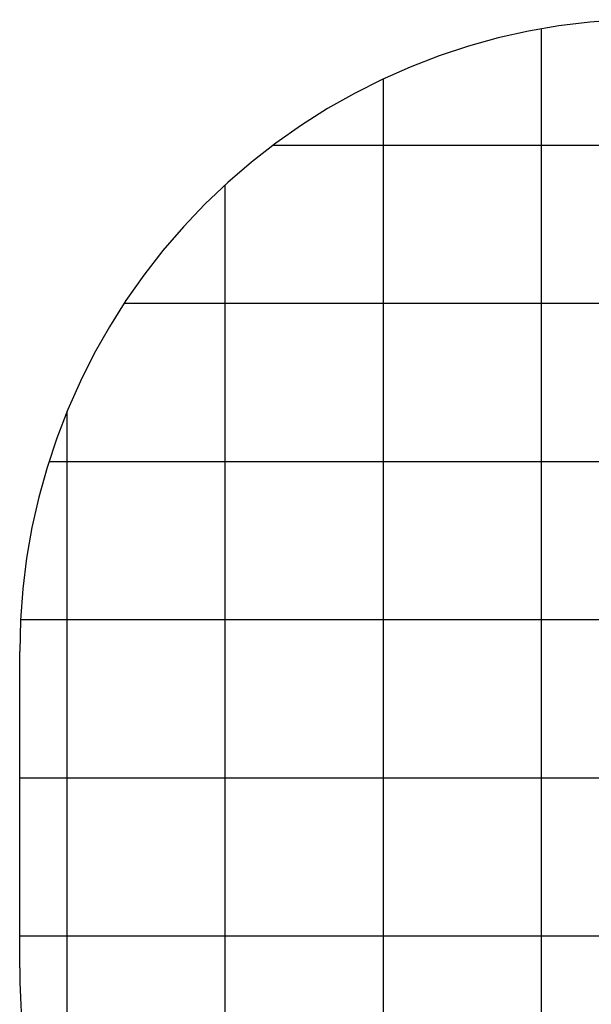
# Model space of a CAD drawing. Extents: x -39.3 to 39.3, y -32.8 to 32.8.
# Drawn here: x -39.3 to -21.3, y 1.7 to 32.8 of the extents above; entities that cross this region are included whole.
import ezdxf

# ---------------------------------------------------------------- set-up
doc = ezdxf.new("R2010")
doc.units = 0
for name, pattern in [('NEW_LINE33', [0]), ('NEW_LINE34', [0]), ('NEW_LINE35', [0]), ('NEW_LINE36', [0]), ('NEW_LINE37', [0]), ('NEW_LINE38', [0]), ('NEW_LINE39', [0]), ('NEW_LINE40', [0]), ('NEW_LINE41', [0]), ('NEW_LINE42', [0]), ('NEW_LINE43', [0]), ('NEW_LINE44', [0]), ('NEW_LINE45', [0]), ('NEW_LINE46', [0]), ('NEW_LINE47', [0]), ('NEW_LINE48', [0]), ('NEW_LINE49', [0]), ('NEW_LINE50', [0]), ('NEW_LINE51', [0]), ('NEW_LINE52', [0]), ('NEW_LINE53', [0]), ('NEW_LINE54', [0]), ('NEW_LINE55', [0]), ('NEW_LINE56', [0]), ('NEW_LINE57', [0])]:
    doc.linetypes.add(name, pattern=pattern)
doc.layers.get('0').update_dxf_attribs({"linetype": 'CONTINUOUS'})

msp = doc.modelspace()

# ---------------------------------------------------------------- linework, layer by layer
at = {"color": 0, "linetype": 'NEW_LINE33'}
msp.add_lwpolyline([(-20.3257, 32.8234), (-21.3107, 32.7501), (-22.2873, 32.6287), (-23.254, 32.4602), (-24.2089, 32.2448), (-25.1506, 31.9835), (-26.0773, 31.6768), (-26.9876, 31.3256), (-27.8795, 30.9303), (-28.7516, 30.4918), (-29.6023, 30.0107), (-30.4299, 29.4877), (-31.2326, 28.9234), (-32.009, 28.3186), (-32.7574, 27.6739), (-33.4762, 26.9902), (-33.4762, 26.9902), (-34.1599, 26.2714), (-34.8047, 25.523), (-35.4095, 24.7466), (-35.9738, 23.9439), (-36.4968, 23.1163), (-36.9779, 22.2656), (-37.4163, 21.3935), (-37.8116, 20.5016), (-38.1628, 19.5913), (-38.4695, 18.6646), (-38.7308, 17.7229), (-38.9462, 16.768), (-39.1147, 15.8013), (-39.2361, 14.8247), (-39.3094, 13.8397), (-39.3341, 12.8481)], dxfattribs=at)
at = {"color": 0}
for points in [[(-22.8341, 32.5394), (-22.8341, 32.5394)], [(-22.8341, -21.0224), (-22.8341, 32.5394)], [(-22.8341, -21.0224), (-22.8341, 32.5394)], [(-22.8341, -21.0224), (-22.8341, 32.5394)], [(-22.8341, -21.0224), (-22.8341, 32.5394)], [(-22.8341, -21.0224), (-22.8341, 32.5394)], [(-22.8341, -21.0224), (-22.8341, 32.5394)], [(-22.8341, -21.0224), (-22.8341, 32.5394)], [(-22.8341, -21.0224), (-22.8341, 32.5394)], [(-22.8341, -21.0224), (-22.8341, 32.5394)], [(-22.8341, -21.0224), (-22.8341, 32.5394)], [(-22.8341, -21.0224), (-22.8341, 32.5394)], [(-22.8341, -21.0224), (-22.8341, 32.5394)], [(-22.8341, -21.0224), (-22.8341, 32.5394)], [(-22.8341, -21.0224), (-22.8341, 32.5394)], [(-22.8341, -21.0224), (-22.8341, 32.5394)], [(-22.8341, -21.0224), (-22.8341, 32.5394)], [(-22.8341, -21.0224), (-22.8341, 32.5394)], [(-22.8341, -21.0224), (-22.8341, 32.5394)], [(-22.8341, -21.0224), (-22.8341, 32.5394)], [(-22.8341, -21.0224), (-22.8341, 32.5394)], [(-22.8341, -21.0224), (-22.8341, 32.5394)], [(-27.8341, 30.9519), (-27.8341, 30.9519)], [(-27.8341, -19.4813), (-27.8341, 30.9519)], [(-27.8341, -19.4813), (-27.8341, 30.9519)], [(-27.8341, -19.4813), (-27.8341, 30.9519)], [(-27.8341, -19.4813), (-27.8341, 30.9519)], [(-27.8341, -19.4813), (-27.8341, 30.9519)], [(-27.8341, -19.4813), (-27.8341, 30.9519)], [(-27.8341, -19.4813), (-27.8341, 30.9519)], [(-27.8341, -19.4813), (-27.8341, 30.9519)], [(-27.8341, -19.4813), (-27.8341, 30.9519)], [(-27.8341, -19.4813), (-27.8341, 30.9519)], [(-27.8341, -19.4813), (-27.8341, 30.9519)], [(-27.8341, -19.4813), (-27.8341, 30.9519)], [(-27.8341, -19.4813), (-27.8341, 30.9519)], [(-27.8341, -19.4813), (-27.8341, 30.9519)], [(-27.8341, -19.4813), (-27.8341, 30.9519)], [(-27.8341, -19.4813), (-27.8341, 30.9519)], [(-27.8341, -19.4813), (-27.8341, 30.9519)], [(-27.8341, -19.4813), (-27.8341, 30.9519)], [(-27.8341, -19.4813), (-27.8341, 30.9519)], [(-27.8341, -19.4813), (-27.8341, 30.9519)], [(-27.8341, -19.4813), (-27.8341, 30.9519)], [(-31.3341, 28.8481), (-31.3341, 28.8481)], [(10.2671, 28.8481), (-31.3341, 28.8481)], [(10.2671, 28.8481), (-31.3341, 28.8481)], [(10.2671, 28.8481), (-31.3341, 28.8481)], [(10.2671, 28.8481), (-31.3341, 28.8481)], [(10.2671, 28.8481), (-31.3341, 28.8481)], [(10.2671, 28.8481), (-31.3341, 28.8481)], [(10.2671, 28.8481), (-31.3341, 28.8481)], [(10.2671, 28.8481), (-31.3341, 28.8481)], [(10.2671, 28.8481), (-31.3341, 28.8481)], [(10.2671, 28.8481), (-31.3341, 28.8481)], [(10.2671, 28.8481), (-31.3341, 28.8481)], [(10.2671, 28.8481), (-31.3341, 28.8481)], [(10.2671, 28.8481), (-31.3341, 28.8481)], [(10.2671, 28.8481), (-31.3341, 28.8481)], [(10.2671, 28.8481), (-31.3341, 28.8481)], [(10.2671, 28.8481), (-31.3341, 28.8481)], [(10.2671, 28.8481), (-31.3341, 28.8481)], [(10.2671, 28.8481), (-31.3341, 28.8481)], [(10.2671, 28.8481), (-31.3341, 28.8481)], [(10.2671, 28.8481), (-31.3341, 28.8481)], [(10.2671, 28.8481), (-31.3341, 28.8481)], [(-32.8341, 27.6044), (-32.8341, 27.6044)], [(-32.8341, -15.4627), (-32.8341, 27.6044)], [(-32.8341, -15.4627), (-32.8341, 27.6044)], [(-32.8341, -15.4627), (-32.8341, 27.6044)], [(-32.8341, -15.4627), (-32.8341, 27.6044)], [(-32.8341, -15.4627), (-32.8341, 27.6044)], [(-32.8341, -15.4627), (-32.8341, 27.6044)], [(-32.8341, -15.4627), (-32.8341, 27.6044)], [(-32.8341, -15.4627), (-32.8341, 27.6044)], [(-32.8341, -15.4627), (-32.8341, 27.6044)], [(-32.8341, -15.4627), (-32.8341, 27.6044)], [(-32.8341, -15.4627), (-32.8341, 27.6044)], [(-32.8341, -15.4627), (-32.8341, 27.6044)], [(-32.8341, -15.4627), (-32.8341, 27.6044)], [(-32.8341, -15.4627), (-32.8341, 27.6044)], [(-32.8341, -15.4627), (-32.8341, 27.6044)], [(-32.8341, -15.4627), (-32.8341, 27.6044)], [(-32.8341, -15.4627), (-32.8341, 27.6044)], [(-32.8341, -15.4627), (-32.8341, 27.6044)], [(-32.8341, -15.4627), (-32.8341, 27.6044)], [(-32.8341, -15.4627), (-32.8341, 27.6044)], [(-32.8341, -15.4627), (-32.8341, 27.6044)], [(-36.0374, 23.8481), (-36.0374, 23.8481)], [(21.5861, 23.8481), (-36.0374, 23.8481)], [(21.5861, 23.8481), (-36.0374, 23.8481)], [(21.5861, 23.8481), (-36.0374, 23.8481)], [(21.5861, 23.8481), (-36.0374, 23.8481)], [(21.5861, 23.8481), (-36.0374, 23.8481)], [(21.5861, 23.8481), (-36.0374, 23.8481)], [(21.5861, 23.8481), (-36.0374, 23.8481)], [(21.5861, 23.8481), (-36.0374, 23.8481)], [(21.5861, 23.8481), (-36.0374, 23.8481)], [(21.5861, 23.8481), (-36.0374, 23.8481)], [(21.5861, 23.8481), (-36.0374, 23.8481)], [(21.5861, 23.8481), (-36.0374, 23.8481)], [(21.5861, 23.8481), (-36.0374, 23.8481)], [(21.5861, 23.8481), (-36.0374, 23.8481)], [(21.5861, 23.8481), (-36.0374, 23.8481)], [(21.5861, 23.8481), (-36.0374, 23.8481)], [(21.5861, 23.8481), (-36.0374, 23.8481)], [(21.5861, 23.8481), (-36.0374, 23.8481)], [(21.5861, 23.8481), (-36.0374, 23.8481)], [(21.5861, 23.8481), (-36.0374, 23.8481)], [(21.5861, 23.8481), (-36.0374, 23.8481)], [(-37.8341, 20.4474), (-37.8341, 20.4474)], [(-37.8341, -4.7583), (-37.8341, 20.4474)], [(-37.8341, -4.7583), (-37.8341, 20.4474)], [(-37.8341, -4.7583), (-37.8341, 20.4474)], [(-37.8341, -4.7583), (-37.8341, 20.4474)], [(-37.8341, -4.7583), (-37.8341, 20.4474)], [(-37.8341, -4.7583), (-37.8341, 20.4474)], [(-37.8341, -4.7583), (-37.8341, 20.4474)], [(-37.8341, -4.7583), (-37.8341, 20.4474)], [(-37.8341, -4.7583), (-37.8341, 20.4474)], [(-37.8341, -4.7583), (-37.8341, 20.4474)], [(-37.8341, -4.7583), (-37.8341, 20.4474)], [(-37.8341, -4.7583), (-37.8341, 20.4474)], [(-37.8341, -4.7583), (-37.8341, 20.4474)], [(-37.8341, -4.7583), (-37.8341, 20.4474)], [(-37.8341, -4.7583), (-37.8341, 20.4474)], [(-37.8341, -4.7583), (-37.8341, 20.4474)], [(-37.8341, -4.7583), (-37.8341, 20.4474)], [(-37.8341, -4.7583), (-37.8341, 20.4474)], [(-37.8341, -4.7583), (-37.8341, 20.4474)], [(-37.8341, -4.7583), (-37.8341, 20.4474)], [(-37.8341, -4.7583), (-37.8341, 20.4474)], [(-38.4129, 18.8481), (-38.4129, 18.8481)], [(24.9575, 18.8481), (-38.4129, 18.8481)], [(24.9575, 18.8481), (-38.4129, 18.8481)], [(24.9575, 18.8481), (-38.4129, 18.8481)], [(24.9575, 18.8481), (-38.4129, 18.8481)], [(24.9575, 18.8481), (-38.4129, 18.8481)], [(24.9575, 18.8481), (-38.4129, 18.8481)], [(24.9575, 18.8481), (-38.4129, 18.8481)], [(24.9575, 18.8481), (-38.4129, 18.8481)], [(24.9575, 18.8481), (-38.4129, 18.8481)], [(24.9575, 18.8481), (-38.4129, 18.8481)], [(24.9575, 18.8481), (-38.4129, 18.8481)], [(24.9575, 18.8481), (-38.4129, 18.8481)], [(24.9575, 18.8481), (-38.4129, 18.8481)], [(24.9575, 18.8481), (-38.4129, 18.8481)], [(24.9575, 18.8481), (-38.4129, 18.8481)], [(24.9575, 18.8481), (-38.4129, 18.8481)], [(24.9575, 18.8481), (-38.4129, 18.8481)], [(24.9575, 18.8481), (-38.4129, 18.8481)], [(24.9575, 18.8481), (-38.4129, 18.8481)], [(24.9575, 18.8481), (-38.4129, 18.8481)], [(24.9575, 18.8481), (-38.4129, 18.8481)], [(-39.3091, 13.8481), (-39.3091, 13.8481)], [(26.1336, 13.8481), (-39.3091, 13.8481)], [(26.1336, 13.8481), (-39.3091, 13.8481)], [(26.1336, 13.8481), (-39.3091, 13.8481)], [(26.1336, 13.8481), (-39.3091, 13.8481)], [(26.1336, 13.8481), (-39.3091, 13.8481)], [(26.1336, 13.8481), (-39.3091, 13.8481)], [(26.1336, 13.8481), (-39.3091, 13.8481)], [(26.1336, 13.8481), (-39.3091, 13.8481)], [(26.1336, 13.8481), (-39.3091, 13.8481)], [(26.1336, 13.8481), (-39.3091, 13.8481)], [(26.1336, 13.8481), (-39.3091, 13.8481)], [(26.1336, 13.8481), (-39.3091, 13.8481)], [(26.1336, 13.8481), (-39.3091, 13.8481)], [(26.1336, 13.8481), (-39.3091, 13.8481)], [(26.1336, 13.8481), (-39.3091, 13.8481)], [(26.1336, 13.8481), (-39.3091, 13.8481)], [(26.1336, 13.8481), (-39.3091, 13.8481)], [(26.1336, 13.8481), (-39.3091, 13.8481)], [(26.1336, 13.8481), (-39.3091, 13.8481)], [(26.1336, 13.8481), (-39.3091, 13.8481)], [(26.1336, 13.8481), (-39.3091, 13.8481)], [(-39.3341, 8.8481), (-39.3341, 8.8481)], [(26.1659, 8.8481), (-39.3341, 8.8481)], [(26.1659, 8.8481), (-39.3341, 8.8481)], [(26.1659, 8.8481), (-39.3341, 8.8481)], [(26.1659, 8.8481), (-39.3341, 8.8481)], [(26.1659, 8.8481), (-39.3341, 8.8481)], [(26.1659, 8.8481), (-39.3341, 8.8481)], [(26.1659, 8.8481), (-39.3341, 8.8481)], [(26.1659, 8.8481), (-39.3341, 8.8481)], [(26.1659, 8.8481), (-39.3341, 8.8481)], [(26.1659, 8.8481), (-39.3341, 8.8481)], [(26.1659, 8.8481), (-39.3341, 8.8481)], [(26.1659, 8.8481), (-39.3341, 8.8481)], [(26.1659, 8.8481), (-39.3341, 8.8481)], [(26.1659, 8.8481), (-39.3341, 8.8481)], [(26.1659, 8.8481), (-39.3341, 8.8481)], [(26.1659, 8.8481), (-39.3341, 8.8481)], [(26.1659, 8.8481), (-39.3341, 8.8481)], [(26.1659, 8.8481), (-39.3341, 8.8481)], [(26.1659, 8.8481), (-39.3341, 8.8481)], [(26.1659, 8.8481), (-39.3341, 8.8481)], [(26.1659, 8.8481), (-39.3341, 8.8481)], [(-39.3341, 3.8481), (-39.3341, 3.8481)], [(26.1659, 3.8481), (-39.3341, 3.8481)], [(26.1659, 3.8481), (-39.3341, 3.8481)], [(26.1659, 3.8481), (-39.3341, 3.8481)], [(26.1659, 3.8481), (-39.3341, 3.8481)], [(26.1659, 3.8481), (-39.3341, 3.8481)], [(26.1659, 3.8481), (-39.3341, 3.8481)], [(26.1659, 3.8481), (-39.3341, 3.8481)], [(26.1659, 3.8481), (-39.3341, 3.8481)], [(26.1659, 3.8481), (-39.3341, 3.8481)], [(26.1659, 3.8481), (-39.3341, 3.8481)], [(26.1659, 3.8481), (-39.3341, 3.8481)], [(26.1659, 3.8481), (-39.3341, 3.8481)], [(26.1659, 3.8481), (-39.3341, 3.8481)], [(26.1659, 3.8481), (-39.3341, 3.8481)], [(26.1659, 3.8481), (-39.3341, 3.8481)], [(26.1659, 3.8481), (-39.3341, 3.8481)], [(26.1659, 3.8481), (-39.3341, 3.8481)], [(26.1659, 3.8481), (-39.3341, 3.8481)], [(26.1659, 3.8481), (-39.3341, 3.8481)], [(26.1659, 3.8481), (-39.3341, 3.8481)], [(26.1659, 3.8481), (-39.3341, 3.8481)]]:
    msp.add_lwpolyline(points, dxfattribs=at)
at = {"color": 0, "linetype": 'NEW_LINE35'}
msp.add_lwpolyline([(-39.3341, 12.8481), (-39.3341, 12.8481)], dxfattribs=at)
at = {"color": 0, "linetype": 'NEW_LINE36'}
msp.add_lwpolyline([(-39.3341, 2.848), (-39.3341, 12.8481)], dxfattribs=at)
at = {"color": 0, "linetype": 'NEW_LINE37'}
msp.add_lwpolyline([(-39.3341, 2.848), (-39.3341, 12.8481)], dxfattribs=at)
at = {"color": 0, "linetype": 'NEW_LINE38'}
msp.add_lwpolyline([(-39.3341, 2.848), (-39.3341, 12.8481)], dxfattribs=at)
at = {"color": 0, "linetype": 'NEW_LINE39'}
msp.add_lwpolyline([(-39.3341, 2.848), (-39.3341, 12.8481)], dxfattribs=at)
at = {"color": 0, "linetype": 'NEW_LINE40'}
msp.add_lwpolyline([(-39.3341, 2.848), (-39.3341, 12.8481)], dxfattribs=at)
at = {"color": 0, "linetype": 'NEW_LINE41'}
msp.add_lwpolyline([(-39.3341, 2.848), (-39.3341, 12.8481)], dxfattribs=at)
at = {"color": 0, "linetype": 'NEW_LINE42'}
msp.add_lwpolyline([(-39.3341, 2.848), (-39.3341, 12.8481)], dxfattribs=at)
at = {"color": 0, "linetype": 'NEW_LINE43'}
msp.add_lwpolyline([(-39.3341, 2.848), (-39.3341, 12.8481)], dxfattribs=at)
at = {"color": 0, "linetype": 'NEW_LINE44'}
msp.add_lwpolyline([(-39.3341, 2.848), (-39.3341, 12.8481)], dxfattribs=at)
at = {"color": 0, "linetype": 'NEW_LINE45'}
msp.add_lwpolyline([(-39.3341, 2.848), (-39.3341, 12.8481)], dxfattribs=at)
at = {"color": 0, "linetype": 'NEW_LINE46'}
msp.add_lwpolyline([(-39.3341, 2.848), (-39.3341, 12.8481)], dxfattribs=at)
at = {"color": 0, "linetype": 'NEW_LINE47'}
msp.add_lwpolyline([(-39.3341, 2.848), (-39.3341, 12.8481)], dxfattribs=at)
at = {"color": 0, "linetype": 'NEW_LINE48'}
msp.add_lwpolyline([(-39.3341, 2.848), (-39.3341, 12.8481)], dxfattribs=at)
at = {"color": 0, "linetype": 'NEW_LINE49'}
msp.add_lwpolyline([(-39.3341, 2.848), (-39.3341, 12.8481)], dxfattribs=at)
at = {"color": 0, "linetype": 'NEW_LINE50'}
msp.add_lwpolyline([(-39.3341, 2.848), (-39.3341, 12.8481)], dxfattribs=at)
at = {"color": 0, "linetype": 'NEW_LINE51'}
msp.add_lwpolyline([(-39.3341, 2.848), (-39.3341, 12.8481)], dxfattribs=at)
at = {"color": 0, "linetype": 'NEW_LINE52'}
msp.add_lwpolyline([(-39.3341, 2.848), (-39.3341, 12.8481)], dxfattribs=at)
at = {"color": 0, "linetype": 'NEW_LINE53'}
msp.add_lwpolyline([(-39.3341, 2.848), (-39.3341, 12.8481)], dxfattribs=at)
at = {"color": 0, "linetype": 'NEW_LINE54'}
msp.add_lwpolyline([(-39.3341, 2.848), (-39.3341, 12.8481)], dxfattribs=at)
at = {"color": 0, "linetype": 'NEW_LINE55'}
msp.add_lwpolyline([(-39.3341, 2.848), (-39.3341, 12.8481)], dxfattribs=at)
at = {"color": 0, "linetype": 'NEW_LINE56'}
msp.add_lwpolyline([(-39.3341, 2.848), (-39.3341, 12.8481)], dxfattribs=at)
at = {"color": 0, "linetype": 'NEW_LINE34'}
msp.add_lwpolyline([(-39.3341, 2.848), (-39.3341, 2.848)], dxfattribs=at)
at = {"color": 0, "linetype": 'NEW_LINE57'}
msp.add_lwpolyline([(-39.3341, 2.848), (-39.3341, 2.848), (-39.3285, 2.3796), (-39.3121, 1.912), (-39.2847, 1.4453), (-39.2466, 0.9798), (-39.1974, 0.5154), (-39.1377, 0.0527), (-39.0671, -0.4084), (-38.9858, -0.8678), (-38.8937, -1.3251), (-38.791, -1.7802), (-38.6777, -2.2329), (-38.5539, -2.6832), (-38.4194, -3.1305), (-38.2745, -3.575), (-38.119, -4.0163), (-37.9533, -4.4544)], dxfattribs=at)

doc.saveas('drawing.dxf')
